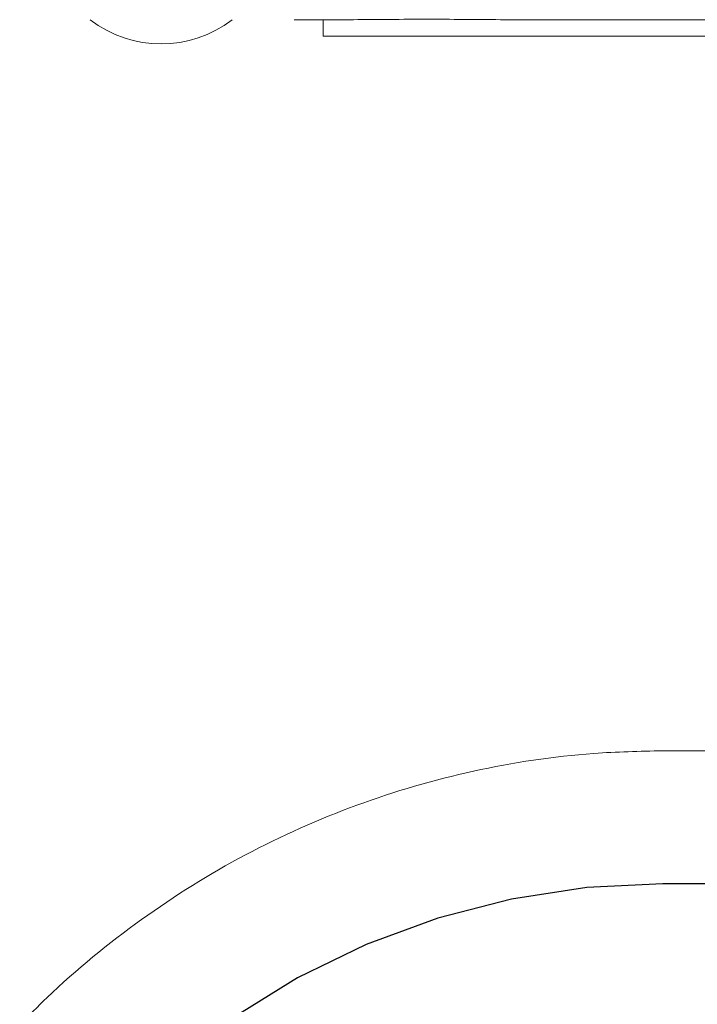
# Model space of a CAD drawing. Units: millimetres. Extents: x 0 to 672, y -1 to 558.
# Drawn here: x 97 to 101, y 34 to 39 of the extents above; entities that cross this region are included whole.
import ezdxf

# ---------------------------------------------------------------- set-up
doc = ezdxf.new("R2010")
doc.units = ezdxf.units.MM
doc.layers.add('图框', color=179, linetype='Continuous')
doc.styles.add('SLDTEXTSTYLE1', font='TXT', dxfattribs={"width": 0.7})
doc.dimstyles.new('SLDDIMSTYLE0', dxfattribs={"dimtxt": 4, "dimasz": 3, "dimexe": 0, "dimexo": 0.0625, "dimgap": 1, "dimtad": 2, "dimlfac": 2.5, "dimrnd": 1e-09, "dimzin": 12, "dimdsep": 46, "dimtxsty": 'SLDTEXTSTYLE1', "dimsah": 1, "dimcen": 0.09, "dimadec": 0, "dimazin": 3, "dimtfac": 1, "dimtofl": 0, "dimtmove": 0, "dimatfit": 3, "dimfxl": 0, "dimfrac": 2, "dimtolj": 1, "dimtzin": 12, "dimarcsym": 0})

# ---------------------------------------------------------------- blocks, each defined once
blk = doc.blocks.new('_D_23')
at = {"layer": '图框'}
for p, q in [((107.6756, 68.2383), (74.8802, 68.2383)), ((77.8802, 27.4383), (77.8802, 68.2383)), ((107.6756, 27.4383), (74.8802, 27.4383))]:
    blk.add_line(p, q, dxfattribs=at)
for points in [[(77.8802, 68.2383), (77.3722, 65.2383), (78.3882, 65.2383)], [(77.8802, 27.4383), (78.3882, 30.4383), (77.3722, 30.4383)]]:
    blk.add_solid(points, dxfattribs=at)
at = {"layer": '图框', "insert": (72.724, 44.3967), "char_height": 4, "attachment_point": 1, "rotation": 90, "style": 'SLDTEXTSTYLE1'}
blk.add_mtext('102', dxfattribs=at)

msp = doc.modelspace()

# ---------------------------------------------------------------- linework, layer by layer
at = {"color": 7, "linetype": 'Continuous', "lineweight": 15}
for p, q in [((98.83923, 39.43833), (98.4815, 39.43833)), ((98.65786, 39.43833), (98.65786, 39.33833)), ((106.87654, 39.43833), (99.72376, 39.43833)), ((101.28218, 39.33833), (98.65786, 39.33833)), ((103.03414, 35.03833), (100.70192, 35.03833))]:
    msp.add_line(p, q, dxfattribs=at)
at = {"color": 7, "linetype": 'Continuous'}
msp.add_line((103.03414, 34.23833), (100.70192, 34.23833), dxfattribs=at)
at = {"color": 7, "linetype": 'Continuous', "flags": 128}
msp.add_lwpolyline([(100.70192, 34.23833), (100.24473, 34.21521), (99.79194, 34.1461), (99.34791, 34.03164), (98.91693, 33.87295), (98.50313, 33.67155), (98.11051, 33.42938), (97.74285, 33.14878), (97.40368, 32.83244)], dxfattribs=at)
at = {"color": 7, "linetype": 'Continuous', "lineweight": 15}
msp.add_arc((97.6815, 39.99258), 0.7, 232.353542, 307.646458, dxfattribs=at)
for points, knots in [([(98.83923, 39.43833), (98.98613, 39.43964), (99.28094, 39.44228), (99.57582, 39.43965), (99.72376, 39.43833)], [0, 0, 0, 0, 0.4982946, 1, 1, 1, 1]), ([(100.70192, 35.03833), (100.56314, 35.03507), (100.18061, 35.02611), (99.55877, 34.93069), (98.85349, 34.72624), (98.18107, 34.42587), (97.55457, 34.03603), (97.11302, 33.67378), (96.88442, 33.44458), (96.82995, 33.38996)], [0, 0, 0, 0, 0.0967386, 0.2666291, 0.4365932, 0.6065835, 0.7766357, 0.9467789, 1, 1, 1, 1])]:
    msp.add_open_spline(points, degree=3, knots=knots, dxfattribs=at)

# ---------------------------------------------------------------- dimensions: what is measured, and where the dimension line sits
at = {"layer": '图框'}
dim = msp.add_linear_dim(base=(77.88024, 68.23833), p1=(107.67558, 27.43833), p2=(107.67558, 68.23833), angle=90, dimstyle='SLDDIMSTYLE0', dxfattribs=at)
dim.commit()
dim.dimension.update_dxf_attribs({"geometry": '_D_23', "text_midpoint": (77.88024, 47.83833), "dimtype": 160})

doc.saveas('drawing.dxf')
